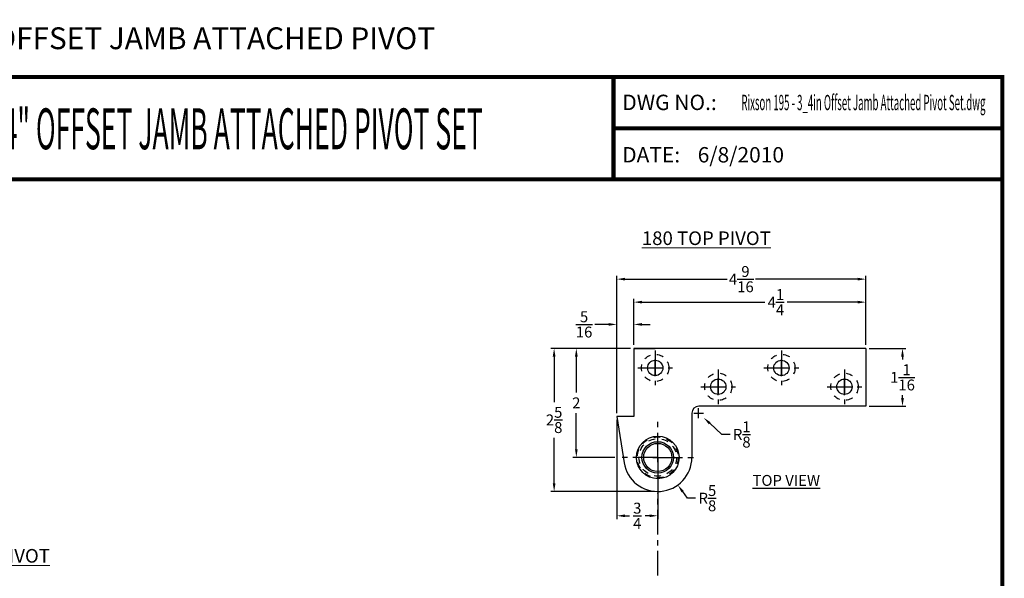
# Model space of a CAD drawing. Extents: x 0 to 110, y -40 to 30.
# Drawn here: x 37 to 55, y 8 to 18 of the extents above; entities that cross this region are included whole.
import ezdxf
from ezdxf.enums import TextEntityAlignment as Align

# ---------------------------------------------------------------- set-up
doc = ezdxf.new("R2010")
doc.units = 0
doc.header["$LTSCALE"] = 1.21
doc.header["$MEASUREMENT"] = 0
doc.linetypes.add('CENTER', pattern=[0.6, 0.375, -0.075, 0.075, -0.075])
doc.linetypes.add('HIDDEN', pattern=[0.2, 0.1, -0.1])
doc.layers.get('0').update_dxf_attribs({"linetype": 'CONTINUOUS'})
doc.layers.get('Defpoints').update_dxf_attribs({"linetype": 'CONTINUOUS'})
for name, color, linetype in [('DEFAULT_1', 7, 'CENTER'), ('DEFAULT_2', 8, 'HIDDEN'), ('DIM', 9, 'CONTINUOUS'), ('Dimensions', 5, 'CONTINUOUS'), ('TITLE_BLOCK', 7, 'CONTINUOUS')]:
    doc.layers.add(name, color=color, linetype=linetype)
doc.layers.add('NOTES', color=9, linetype='CONTINUOUS', lineweight=5)
doc.layers.add('THICK', color=5, linetype='CONTINUOUS', lineweight=120)
doc.layers.add('SHEET', color=40, linetype='CONTINUOUS', plot=False)
doc.styles.add('RIXSON SM', font='ARIAL.TTF', dxfattribs={"width": 0.8, "height": 0.2})
doc.styles.add('ROMANS', font='times.shx', dxfattribs={"bigfont": '@extfont2.shx'})
doc.styles.add('SIMPLEX-094', font='ARIAL.TTF', dxfattribs={"height": 0.094})
doc.styles.get("Standard").update_dxf_attribs({"font": 'ARIAL.TTF', "width": 0.8})
doc.dimstyles.new('RIXSON-F SML', dxfattribs={"dimtxt": 0.2, "dimasz": 0.15, "dimexe": 0.0625, "dimexo": 0.0625, "dimgap": 0.09, "dimtad": 0, "dimtih": 1, "dimtoh": 1, "dimdec": 4, "dimrnd": 0.0001, "dimzin": 12, "dimdsep": 46, "dimlunit": 5, "dimtxsty": 'RIXSON SM', "dimcen": 0.09, "dimadec": 4, "dimazin": 3, "dimtp": 0.001, "dimtm": 0.001, "dimtfac": 1, "dimtdec": 4, "dimtofl": 0, "dimtmove": 0, "dimatfit": 3, "dimfxl": 1, "dimtolj": 1, "dimtzin": 4, "dimarcsym": 0})

# ---------------------------------------------------------------- blocks, each defined once
blk = doc.blocks.new('PRL_ARCH_A')
at = {"layer": 'THICK', "const_width": 0.025}
blk.add_lwpolyline([(5.25, 8), (-5.25, 8), (-5.25, 0), (5.25, 0)], close=True, dxfattribs=at)
for points in [[(2.875, 8), (2.875, 7.375)], [(2.875, 7.6875), (5.25, 7.6875)], [(-5.25, 7.375), (5.25, 7.375)]]:
    blk.add_lwpolyline(points, dxfattribs=at)
at = {"style": 'SIMPLEX-094', "width": 2.60233}
blk.add_attdef('DWG_NO', text='', height=0.094, dxfattribs=at).set_placement((3.6563, 7.7977), (5.1473, 7.7977), align=Align.FIT)
at = {"width": 2.932201}
blk.add_attdef('PL16500', text='', height=0.25, dxfattribs=at).set_placement((-1.9875, 7.5588), (2.1128, 7.5588), align=Align.FIT)
at = {"style": 'SIMPLEX-094'}
blk.add_attdef('DATE', (3.3894, 7.4782), '', height=0.094, dxfattribs=at)
at = {"layer": 'SHEET', "style": 'ROMANS'}
blk.add_attdef('5/8', (-4.0305, 6.7166), '', height=0.125, dxfattribs=at)
at = {"layer": 'TITLE_BLOCK', "style": 'SIMPLEX-094'}
for s, p in [('DWG NO.:', (2.9288, 7.7985)), ('DATE:', (2.928, 7.4782))]:
    blk.add_text(s, height=0.094, dxfattribs=at).set_placement(p)
blk = doc.blocks.new('*D194')
at = {"layer": 'Defpoints', "color": 0}
for p in [(47.473, 10.701), (48.223, 9.951), (48.223, 8.88)]:
    blk.add_point(p, dxfattribs=at)
at = {"layer": 'DIM', "color": 0, "lineweight": -2}
for p, q in [((47.473, 10.638), (47.473, 8.818)), ((48.223, 9.888), (48.223, 8.818)), ((47.623, 8.88), (47.703, 8.88)), ((48.073, 8.88), (47.994, 8.88))]:
    blk.add_line(p, q, dxfattribs=at)
at = {"layer": 'DIM', "color": 0}
for points in [[(47.623, 8.905), (47.623, 8.855), (47.473, 8.88)], [(48.073, 8.905), (48.073, 8.855), (48.223, 8.88)]]:
    blk.add_solid(points, dxfattribs=at)
at = {"layer": 'DIM', "color": 0, "insert": (47.848, 8.88), "char_height": 0.2, "attachment_point": 5, "style": 'RIXSON SM'}
blk.add_mtext('\\A1;{\\H1.000000x;\\S3/4;}', dxfattribs=at)
blk = doc.blocks.new('*D197')
at = {"layer": 'Defpoints', "color": 0}
for p in [(48.973, 10.763), (49.065, 10.678)]:
    blk.add_point(p, dxfattribs=at)
at = {"layer": 'DIM', "color": 0, "lineweight": -2}
for p, q in [((48.973, 10.673), (48.973, 10.853)), ((48.883, 10.763), (49.063, 10.763)), ((49.398, 10.372), (49.176, 10.577)), ((49.548, 10.372), (49.398, 10.372))]:
    blk.add_line(p, q, dxfattribs=at)
at = {"layer": 'DIM', "color": 0}
blk.add_solid([(49.193, 10.595), (49.159, 10.558), (49.065, 10.678)], dxfattribs=at)
at = {"layer": 'DIM', "color": 0, "insert": (49.763, 10.372), "char_height": 0.2, "attachment_point": 5, "style": 'RIXSON SM'}
blk.add_mtext('\\A1;R{\\H1.000000x;\\S1/8;}', dxfattribs=at)
blk = doc.blocks.new('*D199')
at = {"layer": 'Defpoints', "color": 0}
for p in [(52.036, 11.951), (52.036, 10.888), (52.709, 10.888)]:
    blk.add_point(p, dxfattribs=at)
at = {"layer": 'DIM', "color": 0, "lineweight": -2}
for p, q in [((52.098, 11.951), (52.772, 11.951)), ((52.709, 11.801), (52.709, 11.745)), ((52.709, 11.038), (52.709, 11.093)), ((52.098, 10.888), (52.772, 10.888))]:
    blk.add_line(p, q, dxfattribs=at)
at = {"layer": 'DIM', "color": 0}
for points in [[(52.684, 11.801), (52.734, 11.801), (52.709, 11.951)], [(52.684, 11.038), (52.734, 11.038), (52.709, 10.888)]]:
    blk.add_solid(points, dxfattribs=at)
at = {"layer": 'DIM', "color": 0, "insert": (52.709, 11.419), "char_height": 0.2, "attachment_point": 5, "style": 'RIXSON SM'}
blk.add_mtext('\\A1;1{\\H1.000000x;\\S1/16;}', dxfattribs=at)
blk = doc.blocks.new('*D207')
at = {"layer": 'Defpoints', "color": 0}
for p in [(52.036, 12.798), (47.786, 11.951), (52.036, 11.951)]:
    blk.add_point(p, dxfattribs=at)
at = {"layer": 'DIM', "color": 0, "lineweight": -2}
for p, q in [((47.786, 12.013), (47.786, 12.861)), ((52.036, 12.013), (52.036, 12.861)), ((47.936, 12.798), (50.183, 12.798)), ((51.886, 12.798), (50.596, 12.798))]:
    blk.add_line(p, q, dxfattribs=at)
at = {"layer": 'DIM', "color": 0}
for points in [[(47.936, 12.823), (47.936, 12.773), (47.786, 12.798)], [(51.886, 12.823), (51.886, 12.773), (52.036, 12.798)]]:
    blk.add_solid(points, dxfattribs=at)
at = {"layer": 'DIM', "color": 0, "insert": (50.389, 12.798), "char_height": 0.2, "attachment_point": 5, "style": 'RIXSON SM'}
blk.add_mtext('\\A1;4{\\H1.000000x;\\S1/4;}', dxfattribs=at)
blk = doc.blocks.new('*D302')
at = {"layer": 'Defpoints', "color": 0}
for p in [(47.786, 12.39), (47.786, 11.951), (47.473, 10.701)]:
    blk.add_point(p, dxfattribs=at)
at = {"layer": 'DIM', "color": 0, "lineweight": -2}
for p, q in [((47.473, 10.763), (47.473, 12.453)), ((47.786, 12.013), (47.786, 12.453)), ((47.323, 12.39), (47.07, 12.39)), ((47.936, 12.39), (48.086, 12.39))]:
    blk.add_line(p, q, dxfattribs=at)
at = {"layer": 'DIM', "color": 0}
for points in [[(47.323, 12.415), (47.323, 12.365), (47.473, 12.39)], [(47.936, 12.415), (47.936, 12.365), (47.786, 12.39)]]:
    blk.add_solid(points, dxfattribs=at)
at = {"layer": 'DIM', "color": 0, "insert": (46.873, 12.39), "char_height": 0.2, "attachment_point": 5, "style": 'RIXSON SM'}
blk.add_mtext('\\A1;{\\H1.000000x;\\S5/16;}', dxfattribs=at)
blk = doc.blocks.new('*D303')
at = {"layer": 'Defpoints', "color": 0}
for p in [(47.786, 11.951), (46.731, 9.951), (47.498, 9.951)]:
    blk.add_point(p, dxfattribs=at)
at = {"layer": 'DIM', "color": 0, "lineweight": -2}
for p, q in [((47.723, 11.951), (46.668, 11.951)), ((46.731, 11.801), (46.731, 11.141)), ((46.731, 10.101), (46.731, 10.76)), ((47.436, 9.951), (46.668, 9.951))]:
    blk.add_line(p, q, dxfattribs=at)
at = {"layer": 'DIM', "color": 0}
for points in [[(46.706, 11.801), (46.756, 11.801), (46.731, 11.951)], [(46.706, 10.101), (46.756, 10.101), (46.731, 9.951)]]:
    blk.add_solid(points, dxfattribs=at)
at = {"layer": 'DIM', "color": 0, "insert": (46.731, 10.951), "char_height": 0.2, "attachment_point": 5, "style": 'RIXSON SM'}
blk.add_mtext('\\A1;2', dxfattribs=at)
blk = doc.blocks.new('*D304')
at = {"layer": 'Defpoints', "color": 0}
for p in [(52.036, 13.22), (52.036, 11.951), (47.473, 10.701)]:
    blk.add_point(p, dxfattribs=at)
at = {"layer": 'DIM', "color": 0, "lineweight": -2}
for p, q in [((47.473, 10.763), (47.473, 13.282)), ((47.623, 13.22), (49.497, 13.22)), ((51.886, 13.22), (50.012, 13.22)), ((52.036, 12.013), (52.036, 13.282))]:
    blk.add_line(p, q, dxfattribs=at)
at = {"layer": 'DIM', "color": 0}
for points in [[(47.623, 13.245), (47.623, 13.195), (47.473, 13.22)], [(51.886, 13.245), (51.886, 13.195), (52.036, 13.22)]]:
    blk.add_solid(points, dxfattribs=at)
at = {"layer": 'DIM', "color": 0, "insert": (49.755, 13.22), "char_height": 0.2, "attachment_point": 5, "style": 'RIXSON SM'}
blk.add_mtext('\\A1;4{\\H1.000000x;\\S9/16;}', dxfattribs=at)
blk = doc.blocks.new('*D306')
at = {"layer": 'Defpoints', "color": 0}
for p in [(47.786, 11.951), (46.324, 9.326), (48.223, 9.326)]:
    blk.add_point(p, dxfattribs=at)
at = {"layer": 'DIM', "color": 0, "lineweight": -2}
for p, q in [((47.723, 11.951), (46.261, 11.951)), ((46.324, 11.801), (46.324, 10.964)), ((46.324, 9.476), (46.324, 10.312)), ((48.161, 9.326), (46.261, 9.326))]:
    blk.add_line(p, q, dxfattribs=at)
at = {"layer": 'DIM', "color": 0}
for points in [[(46.299, 11.801), (46.349, 11.801), (46.324, 11.951)], [(46.299, 9.476), (46.349, 9.476), (46.324, 9.326)]]:
    blk.add_solid(points, dxfattribs=at)
at = {"layer": 'DIM', "color": 0, "insert": (46.324, 10.638), "char_height": 0.2, "attachment_point": 5, "style": 'RIXSON SM'}
blk.add_mtext('\\A1;2{\\H1.000000x;\\S5/8;}', dxfattribs=at)
blk = doc.blocks.new('*D340')
at = {"layer": 'Defpoints', "color": 0}
for p in [(48.223, 9.951), (48.591, 9.445)]:
    blk.add_point(p, dxfattribs=at)
at = {"layer": 'DIM', "color": 0, "lineweight": -2}
for p, q in [((48.133, 9.951), (48.313, 9.951)), ((48.223, 9.861), (48.223, 10.041)), ((48.768, 9.203), (48.68, 9.324)), ((48.918, 9.203), (48.768, 9.203))]:
    blk.add_line(p, q, dxfattribs=at)
at = {"layer": 'DIM', "color": 0}
blk.add_solid([(48.7, 9.339), (48.66, 9.31), (48.591, 9.445)], dxfattribs=at)
at = {"layer": 'DIM', "color": 0, "insert": (49.133, 9.203), "char_height": 0.2, "attachment_point": 5, "style": 'RIXSON SM'}
blk.add_mtext('\\A1;R{\\H1.000000x;\\S5/8;}', dxfattribs=at)

msp = doc.modelspace()

# ---------------------------------------------------------------- linework, layer by layer
at = {"color": 7, "linetype": 'Continuous'}
msp.add_line((52.03578401, 11.95052016), (47.78578401, 11.95052016), dxfattribs=at)
for p, q in [((47.78578401, 11.95052016), (47.78578401, 10.70052016)), ((47.78578401, 11.95052016), (48.17640901, 11.95052016)), ((52.03578401, 11.95052016), (52.03578401, 10.88802016)), ((52.03578401, 10.88802016), (48.97328401, 10.88802016)), ((48.97328401, 10.88802016), (48.97328401, 10.88802016)), ((47.78578401, 10.70052016), (47.47328401, 10.70052016)), ((47.47328401, 10.70052016), (47.605802, 9.85387149)), ((48.84828401, 10.76302016), (48.84828401, 9.95052016)), ((48.84828401, 10.76302016), (48.84828401, 10.76302016))]:
    msp.add_line(p, q)
for centre in [(48.17640901, 11.59114516), (50.48890901, 11.59114516), (49.33265901, 11.24739516), (51.64515901, 11.24739516), (51.64515901, 11.24739516)]:
    msp.add_circle(centre, 0.1406)
for radius in [0.390625, 0.28875, 0.2575]:
    msp.add_circle((48.22328401, 9.95052016), radius, dxfattribs=at)
for centre, radius, start, end in [((48.97328401, 10.76302016), 0.125, 90, 180), ((48.22328401, 9.95052016), 0.625, 188.895795287, 0)]:
    msp.add_arc(centre, radius, start, end)
at = {"layer": 'DEFAULT_1', "color": 2, "linetype": 'CENTER'}
for p, q in [((48.17640901, 11.90959753), (48.17640901, 11.27269279)), ((50.48890901, 11.90959753), (50.48890901, 11.27269279)), ((47.85795664, 11.59114516), (48.49486138, 11.59114516)), ((49.33265901, 11.56584753), (49.33265901, 10.92894279)), ((50.17045664, 11.59114516), (50.80736138, 11.59114516)), ((51.64515901, 11.56584753), (51.64515901, 10.92894279)), ((49.01420664, 11.24739516), (49.65111138, 11.24739516)), ((51.32670664, 11.24739516), (51.96361138, 11.24739516)), ((48.22328401, 9.95052016), (48.22328401, 10.67552016)), ((48.22328401, 9.95052016), (47.49828401, 9.95052016)), ((48.22328401, 9.95052016), (48.94828401, 9.95052016)), ((48.22328401, 9.95052016), (48.22328401, 9.22552016))]:
    msp.add_line(p, q, dxfattribs=at)
at = {"layer": 'DEFAULT_2', "linetype": 'HIDDEN'}
for centre in [(48.17640901, 11.59114516), (50.48890901, 11.59114516), (49.33265901, 11.24739516), (51.64515901, 11.24739516)]:
    msp.add_circle(centre, 0.25, dxfattribs=at)
at = {"layer": 'DEFAULT_2', "color": 8, "linetype": 'HIDDEN'}
for radius in [0.37525, 0.344]:
    msp.add_circle((48.22328401, 9.95052016), radius, dxfattribs=at)
at = {"layer": 'Dimensions'}
for p, q in [((48.17640901, 11.43814516), (48.17640901, 11.74414516)), ((50.48890901, 11.43814516), (50.48890901, 11.74414516)), ((48.02340901, 11.59114516), (48.32940901, 11.59114516)), ((50.33590901, 11.59114516), (50.64190901, 11.59114516)), ((49.33265901, 11.09439516), (49.33265901, 11.40039516)), ((51.64515901, 11.09439516), (51.64515901, 11.40039516)), ((49.17965901, 11.24739516), (49.48565901, 11.24739516)), ((51.49215901, 11.24739516), (51.79815901, 11.24739516))]:
    msp.add_line(p, q, dxfattribs=at)
at = {"layer": 'Dimensions', "color": 2, "linetype": 'CENTER'}
for p, q in [((48.22328401, 9.95052016), (48.22328401, 9.22552016)), ((48.22328401, 7.78193691), (48.22328401, 9.29676926))]:
    msp.add_line(p, q, dxfattribs=at)

# ---------------------------------------------------------------- block references
at = {"color": 2}
ref = msp.add_blockref('PRL_ARCH_A', (38.7870442, -7.07476188), dxfattribs=dict(at, xscale=3, yscale=3, zscale=3))
ref.add_attrib('DWG_NO', 'Rixson 195 - 3_4in Offset Jamb Attached Pivot Set.dwg', dxfattribs={"height": 0.282, "style": 'SIMPLEX-094', "width": 0.461103}).set_placement((49.75588188, 16.31828151), (54.22891622, 16.31828151), align=Align.FIT)
ref.add_attrib('PL16500', 'RIXSON 195- 3/4" OFFSET JAMB ATTACHED PIVOT SET ', dxfattribs={"height": 0.75, "width": 0.438904}).set_placement((32.82454631, 15.60154267), (45.12539109, 15.60154267), align=Align.FIT)
ref.add_attrib('DATE', '6/8/2010', (48.95527879, 15.35980339), dxfattribs={"height": 0.282, "style": 'SIMPLEX-094'})

# ---------------------------------------------------------------- texts
at = {"layer": 'Dimensions', "insert": (31.64724395, 17.97352097), "char_height": 0.4, "width": 13.5164228375, "attachment_point": 1}
msp.add_mtext('\\A1;\\pi1.0271;RIXSON 195 - {\\H0.7x;\\S3/4;}" OFFSET JAMB ATTACHED PIVOT SET', dxfattribs=at)
at = {"layer": 'Dimensions', "color": 2, "insert": (49.94038516, 9.62849308), "char_height": 0.2, "width": 1.2826330038, "attachment_point": 1}
msp.add_mtext('\\pi0.098779;{\\LTOP VIEW}', dxfattribs=at)
at = {"layer": 'NOTES', "char_height": 0.25, "width": 4.4671009614, "attachment_point": 1}
for s, insert in [('\\pi1.2345;{\\L180 TOP PIVOT}', (47.62341722, 14.09579971)), ('\\pi1.1911;{\\LBOTTOM PIVOT}', (34.32450491, 8.2707521))]:
    msp.add_mtext(s, dxfattribs=dict(at, insert=insert))

# ---------------------------------------------------------------- dimensions: what is measured, and where the dimension line sits
at = {"layer": 'DIM'}
dim = msp.add_linear_dim(base=(52.03578401, 13.21972744), p1=(47.47328401, 10.70052016), p2=(52.03578401, 11.95052016), dimstyle='RIXSON-F SML', dxfattribs=at)
dim.commit()
dim.dimension.update_dxf_attribs({"geometry": '*D304', "text_midpoint": (49.75453401, 13.21972744)})
for base, p1, p2, picture, middle in [((52.03578401, 12.79837743), (47.78578401, 11.95052016), (52.03578401, 11.95052016), '*D207', (50.38944705, 12.79837743)), ((47.78578401, 12.39021814), (47.47328401, 10.70052016), (47.78578401, 11.95052016), '*D302', (46.87289327, 12.39021814)), ((48.22328401, 8.88004941), (47.47328401, 10.70052016), (48.22328401, 9.95052016), '*D194', (47.84828401, 8.88004941))]:
    dim = msp.add_linear_dim(base=base, p1=p1, p2=p2, dimstyle='RIXSON-F SML', dxfattribs=at)
    dim.commit()
    dim.dimension.update_dxf_attribs({"geometry": picture, "text_midpoint": middle, "dimtype": 160})
for base, p2, picture, middle in [((46.32373696, 9.32552016), (48.22328401, 9.32552016), '*D306', (46.32373696, 10.63802016)), ((46.7307136, 9.95052016), (47.49828401, 9.95052016), '*D303', (46.7307136, 10.95052016))]:
    dim = msp.add_linear_dim(base=base, p1=(47.78578401, 11.95052016), p2=p2, angle=90, dimstyle='RIXSON-F SML', dxfattribs=at)
    dim.commit()
    dim.dimension.update_dxf_attribs({"geometry": picture, "text_midpoint": middle})
dim = msp.add_linear_dim(base=(52.70900161, 10.88802016), p1=(52.03578401, 11.95052016), p2=(52.03578401, 10.88802016), angle=90, dimstyle='RIXSON-F SML', dxfattribs=at)
dim.commit()
dim.dimension.update_dxf_attribs({"geometry": '*D199', "text_midpoint": (52.70900161, 11.41927016), "dimtype": 160})
dim = msp.add_radius_dim(center=(48.97328401, 10.76302016), mpoint=(49.0652467, 10.67835692), dimstyle='RIXSON-F SML', dxfattribs=at)
dim.commit()
dim.dimension.update_dxf_attribs({"geometry": '*D197', "text_midpoint": (49.7630993, 10.3715913), "dimtype": 164})
dim = msp.add_radius_dim(center=(48.22328401, 9.95052016), mpoint=(48.59149432, 9.44549921), dimstyle='RIXSON-F SML', dxfattribs=at)
dim.commit()
dim.dimension.update_dxf_attribs({"geometry": '*D340', "text_midpoint": (49.13320117, 9.20308915)})

doc.saveas('drawing.dxf')
